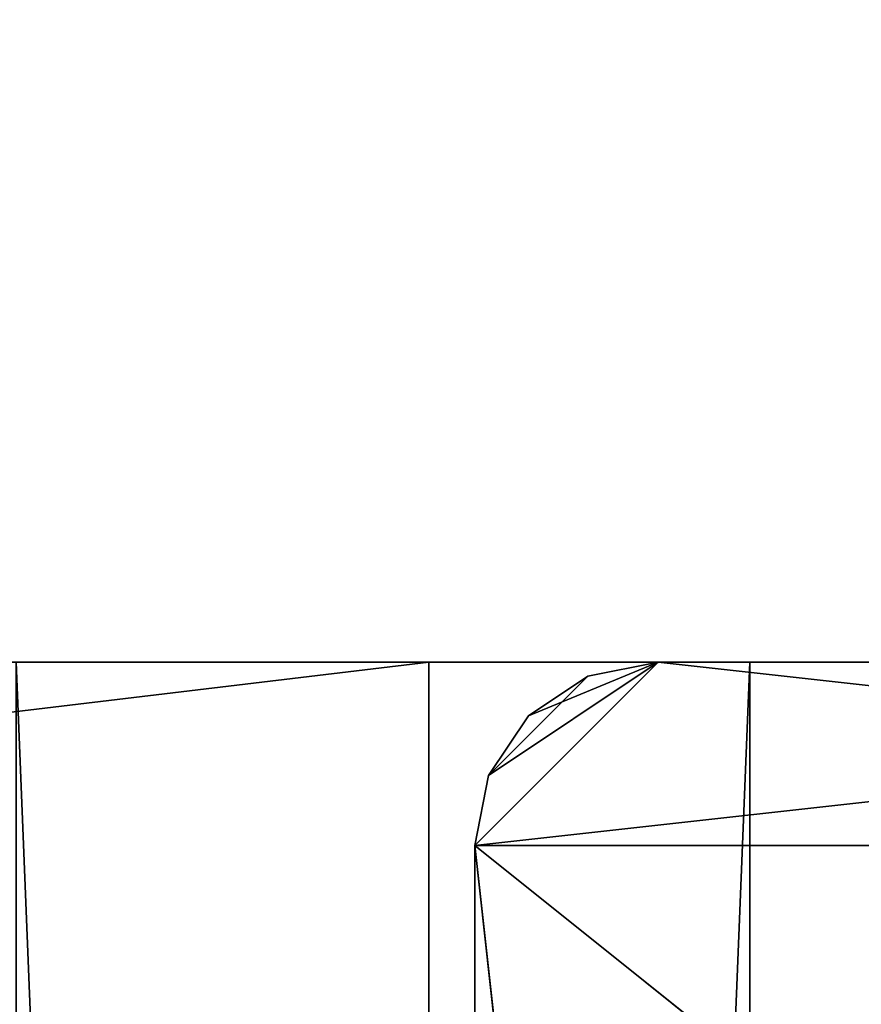
# Model space of a CAD drawing. Units: millimetres. Extents: x -2890 to 4114, y -2691 to 4524.
# Drawn here: x 391 to 437, y 937 to 990 of the extents above; entities that cross this region are included whole.
import ezdxf

# ---------------------------------------------------------------- set-up
doc = ezdxf.new("R2010")
doc.units = ezdxf.units.MM
doc.header["$LTSCALE"] = 25.4
doc.layers.get('0').update_dxf_attribs({"true_color": 0xffffff})

# ---------------------------------------------------------------- blocks, each defined once
blk = doc.blocks.new('___005488.STL')
at = {"color": 35, "true_color": 0xad703d}
for p, q in [((2538.226, -3609.299, 2002.935), (3333.226, -3609.299, 1962.935)), ((3333.226, -3609.299, 1962.935), (2538.226, -3609.299, 1962.935)), ((2538.226, -3609.299, 2002.935), (3333.226, -3609.299, 1962.935)), ((2538.226, -3609.299, 2002.935), (3333.226, -3609.299, 2002.935)), ((3333.226, -3609.299, 1962.935), (2538.226, -3609.299, 1962.935)), ((2538.226, -3704.299, 2002.935), (3333.226, -3609.299, 2002.935)), ((2538.226, -3609.299, 2002.935), (3333.226, -3609.299, 2002.935)), ((2538.226, -3704.299, 2002.935), (3333.226, -3609.299, 2002.935)), ((3350.726, -4609.299, 1962.935), (3310.726, -3609.299, 1962.935)), ((3350.726, -4609.299, 1962.935), (3310.726, -3609.299, 1962.935)), ((3350.726, -3609.299, 1962.935), (3310.726, -3609.299, 1962.935)), ((3310.726, -4609.299, 1862.935), (3350.726, -3609.299, 1862.935)), ((3310.726, -4609.299, 1862.935), (3350.726, -3609.299, 1862.935)), ((3310.726, -3609.299, 1862.935), (3350.726, -3609.299, 1862.935)), ((3310.726, -3609.299, 1862.935), (3350.726, -3609.299, 1862.935)), ((3310.726, -3609.299, 1862.935), (3350.726, -3609.299, 1962.935)), ((3310.726, -3609.299, 1862.935), (3350.726, -3609.299, 1962.935)), ((3350.726, -3609.299, 1962.935), (3310.726, -3609.299, 1962.935)), ((3333.226, -3609.299, 2002.935), (3333.226, -3609.299, 1962.935)), ((3333.226, -3609.299, 1962.935), (3333.226, -3704.299, 1962.935)), ((3333.226, -3704.299, 2002.935), (3333.226, -3609.299, 2002.935)), ((3333.226, -3704.299, 1962.935), (3333.226, -3609.299, 2002.935)), ((3333.226, -3704.299, 2002.935), (3333.226, -3609.299, 2002.935)), ((3333.226, -3704.299, 1962.935), (3333.226, -3609.299, 2002.935)), ((3333.226, -3609.299, 1962.935), (3333.226, -3704.299, 1962.935)), ((3333.226, -3609.299, 2002.935), (3333.226, -3609.299, 1962.935)), ((3425.726, -3609.299, 3002.925), (3335.726, -3619.299, 3002.925)), ((3425.726, -3609.299, 3002.925), (3335.726, -3619.299, 3002.925)), ((3345.726, -3609.299, 3002.925), (3335.726, -3619.299, 3002.925)), ((3345.726, -3609.299, 3002.925), (3335.726, -3619.299, 3002.925)), ((3345.726, -3609.299, 1102.925), (3335.726, -3619.299, 1102.925)), ((3345.726, -3609.299, 1102.925), (3335.726, -3619.299, 1102.925)), ((3345.726, -3609.299, 3002.925), (3336.487, -3615.472, 3002.925)), ((3345.726, -3609.299, 3002.925), (3336.487, -3615.472, 3002.925)), ((3345.726, -3609.299, 1102.925), (3336.487, -3615.472, 1102.925)), ((3345.726, -3609.299, 1102.925), (3336.487, -3615.472, 1102.925)), ((3338.655, -3612.228, 3002.925), (3345.726, -3609.299, 3002.925)), ((3338.655, -3612.228, 3002.925), (3345.726, -3609.299, 3002.925)), ((3345.726, -3609.299, 1102.925), (3341.899, -3610.06, 1102.925)), ((3341.899, -3610.06, 1102.925), (3345.726, -3609.299, 3002.925)), ((3341.899, -3610.06, 1102.925), (3345.726, -3609.299, 3002.925)), ((3341.899, -3610.06, 3002.925), (3345.726, -3609.299, 3002.925)), ((3341.899, -3610.06, 3002.925), (3345.726, -3609.299, 3002.925)), ((3345.726, -3609.299, 1102.925), (3341.899, -3610.06, 1102.925)), ((3345.726, -3609.299, 3002.925), (3345.726, -3609.299, 1102.925)), ((3345.726, -3609.299, 3002.925), (3425.726, -3609.299, 3002.925)), ((3425.726, -3609.299, 3002.925), (3345.726, -3609.299, 1102.925)), ((3345.726, -3609.299, 3002.925), (3345.726, -3609.299, 1102.925)), ((3425.726, -3609.299, 3002.925), (3345.726, -3609.299, 1102.925)), ((3425.726, -3609.299, 1102.925), (3345.726, -3609.299, 1102.925)), ((3345.726, -3609.299, 3002.925), (3425.726, -3609.299, 3002.925)), ((3345.726, -3609.299, 1102.925), (3435.726, -3619.299, 1102.925)), ((3345.726, -3609.299, 1102.925), (3435.726, -3619.299, 1102.925)), ((3425.726, -3609.299, 1102.925), (3345.726, -3609.299, 1102.925)), ((3350.726, -4609.299, 1962.935), (3350.726, -3609.299, 1962.935)), ((3350.726, -3609.299, 1862.935), (3350.726, -4609.299, 1862.935)), ((3350.726, -4609.299, 1862.935), (3350.726, -3609.299, 1962.935)), ((3350.726, -4609.299, 1962.935), (3350.726, -3609.299, 1962.935)), ((3350.726, -4609.299, 1862.935), (3350.726, -3609.299, 1962.935)), ((3350.726, -3609.299, 1862.935), (3350.726, -4609.299, 1862.935)), ((3350.726, -3609.299, 1862.935), (3350.726, -3609.299, 1962.935)), ((3350.726, -3609.299, 1862.935), (3350.726, -3609.299, 1962.935)), ((3341.899, -3610.06, 1102.925), (3336.487, -3615.472, 1102.925)), ((3341.899, -3610.06, 1102.925), (3336.487, -3615.472, 1102.925)), ((3341.899, -3610.06, 1102.925), (3338.655, -3612.228, 1102.925)), ((3338.655, -3612.228, 1102.925), (3341.899, -3610.06, 3002.925)), ((3338.655, -3612.228, 1102.925), (3341.899, -3610.06, 3002.925)), ((3338.655, -3612.228, 3002.925), (3341.899, -3610.06, 3002.925)), ((3338.655, -3612.228, 3002.925), (3341.899, -3610.06, 3002.925)), ((3341.899, -3610.06, 1102.925), (3338.655, -3612.228, 1102.925)), ((3341.899, -3610.06, 1102.925), (3341.899, -3610.06, 3002.925)), ((3341.899, -3610.06, 1102.925), (3341.899, -3610.06, 3002.925)), ((3338.655, -3612.228, 1102.925), (3336.487, -3615.472, 1102.925)), ((3336.487, -3615.472, 1102.925), (3338.655, -3612.228, 3002.925)), ((3336.487, -3615.472, 1102.925), (3338.655, -3612.228, 3002.925)), ((3336.487, -3615.472, 3002.925), (3338.655, -3612.228, 3002.925)), ((3336.487, -3615.472, 3002.925), (3338.655, -3612.228, 3002.925)), ((3338.655, -3612.228, 1102.925), (3336.487, -3615.472, 1102.925)), ((3338.655, -3612.228, 1102.925), (3338.655, -3612.228, 3002.925)), ((3338.655, -3612.228, 1102.925), (3338.655, -3612.228, 3002.925)), ((3336.487, -3615.472, 1102.925), (3335.726, -3619.299, 1102.925)), ((3335.726, -3619.299, 1102.925), (3336.487, -3615.472, 3002.925)), ((3335.726, -3619.299, 1102.925), (3336.487, -3615.472, 3002.925)), ((3335.726, -3619.299, 3002.925), (3336.487, -3615.472, 3002.925)), ((3335.726, -3619.299, 3002.925), (3336.487, -3615.472, 3002.925)), ((3336.487, -3615.472, 1102.925), (3335.726, -3619.299, 1102.925)), ((3336.487, -3615.472, 1102.925), (3336.487, -3615.472, 3002.925)), ((3336.487, -3615.472, 1102.925), (3336.487, -3615.472, 3002.925)), ((3335.726, -3619.299, 1102.925), (3335.726, -3619.299, 3002.925)), ((3335.726, -3699.299, 3002.925), (3335.726, -3619.299, 3002.925)), ((3335.726, -3619.299, 3002.925), (3335.726, -3699.299, 1102.925)), ((3335.726, -3619.299, 3002.925), (3335.726, -3699.299, 1102.925)), ((3335.726, -3619.299, 1102.925), (3335.726, -3619.299, 3002.925)), ((3335.726, -3619.299, 1102.925), (3335.726, -3699.299, 1102.925)), ((3345.726, -3709.299, 3002.925), (3335.726, -3619.299, 3002.925)), ((3335.726, -3699.299, 3002.925), (3335.726, -3619.299, 3002.925)), ((3345.726, -3709.299, 3002.925), (3335.726, -3619.299, 3002.925)), ((3435.726, -3699.299, 3002.925), (3335.726, -3619.299, 3002.925)), ((3435.726, -3699.299, 3002.925), (3335.726, -3619.299, 3002.925)), ((3435.726, -3619.299, 3002.925), (3335.726, -3619.299, 3002.925)), ((3435.726, -3619.299, 3002.925), (3335.726, -3619.299, 3002.925)), ((3335.726, -3619.299, 1102.925), (3335.726, -3699.299, 1102.925)), ((3335.726, -3619.299, 1102.925), (3345.726, -3709.299, 1102.925)), ((3335.726, -3619.299, 1102.925), (3345.726, -3709.299, 1102.925)), ((3335.726, -3619.299, 1102.925), (3435.726, -3619.299, 1102.925)), ((3335.726, -3619.299, 1102.925), (3435.726, -3619.299, 1102.925))]:
    blk.add_line(p, q, dxfattribs=at)
at = {"color": 7, "true_color": 0xf7fbf5}
mesh = blk.add_polyface(dxfattribs=at)
corners = [(4948.5, -6080.3, 1052.925), (1303.273, -889.86, 1052.925), (1192.334, -1206.905, 1052.925)]
mesh.append_faces([[corners[k] for k in face] for face in [(0, 1, 2)]], dxfattribs={"color": 7})
mesh = blk.add_polyface(dxfattribs=at)
corners = [(4948.5, -6080.3, 1052.925), (1192.334, -1206.905, 1052.925), (1303.273, -889.86, 1052.925)]
mesh.append_faces([[corners[k] for k in face] for face in [(0, 1, 2)]], dxfattribs={"color": 7})
mesh = blk.add_polyface(dxfattribs=at)
corners = [(4948.5, -6080.3, 1052.925), (4905.232, -3038.057, 1052.935), (1303.273, -889.86, 1052.925)]
mesh.append_faces([[corners[k] for k in face] for face in [(0, 1, 2)]], dxfattribs={"color": 7})
mesh = blk.add_polyface(dxfattribs=at)
corners = [(4948.5, -6080.3, 1052.925), (1303.273, -889.86, 1052.925), (4821.518, -2866.65, 1052.925)]
mesh.append_faces([[corners[k] for k in face] for face in [(0, 1, 2)]], dxfattribs={"color": 7})
mesh = blk.add_polyface(dxfattribs=at)
corners = [(4948.5, -6080.3, 1052.925), (1192.334, -1206.905, 1052.925), (1154.726, -1540.686, 1052.925)]
mesh.append_faces([[corners[k] for k in face] for face in [(0, 1, 2)]], dxfattribs={"color": 7})
mesh = blk.add_polyface(dxfattribs=at)
corners = [(4948.5, -6080.3, 1052.925), (1154.726, -1540.686, 1052.925), (1192.334, -1206.905, 1052.925)]
mesh.append_faces([[corners[k] for k in face] for face in [(0, 1, 2)]], dxfattribs={"color": 7})
mesh = blk.add_polyface(dxfattribs=at)
corners = [(4948.5, -6080.3, 1052.925), (1154.726, -1540.686, 1052.925), (1154.726, -2710.603, 1052.935)]
mesh.append_faces([[corners[k] for k in face] for face in [(0, 1, 2)]], dxfattribs={"color": 7})
mesh = blk.add_polyface(dxfattribs=at)
corners = [(4948.5, -6080.3, 1052.925), (1154.726, -2710.603, 1052.935), (1154.726, -1540.686, 1052.925)]
mesh.append_faces([[corners[k] for k in face] for face in [(0, 1, 2)]], dxfattribs={"color": 7})
mesh = blk.add_polyface(dxfattribs=at)
corners = [(4948.5, -6080.3, 1052.925), (1154.726, -2710.603, 1052.935), (1025.291, -2916.476, 1052.925)]
mesh.append_faces([[corners[k] for k in face] for face in [(0, 1, 2)]], dxfattribs={"color": 7})
mesh = blk.add_polyface(dxfattribs=at)
corners = [(4948.5, -6080.3, 1052.925), (1025.291, -2916.476, 1052.925), (1154.726, -2710.603, 1052.935)]
mesh.append_faces([[corners[k] for k in face] for face in [(0, 1, 2)]], dxfattribs={"color": 7})
mesh = blk.add_polyface(dxfattribs=at)
corners = [(4948.5, -6080.3, 1052.925), (1025.291, -2916.476, 1052.925), (625.916, -5921.389, 1052.925)]
mesh.append_faces([[corners[k] for k in face] for face in [(0, 1, 2)]], dxfattribs={"color": 7})
mesh = blk.add_polyface(dxfattribs=at)
corners = [(4948.5, -6080.3, 1052.925), (697.489, -3134.543, 1052.925), (1025.291, -2916.476, 1052.925)]
mesh.append_faces([[corners[k] for k in face] for face in [(0, 1, 2)]], dxfattribs={"color": 7})
mesh = blk.add_polyface(dxfattribs=at)
corners = [(4948.5, -6080.3, 1052.925), (423.167, -3416.953, 1052.925), (697.489, -3134.543, 1052.925)]
mesh.append_faces([[corners[k] for k in face] for face in [(0, 1, 2)]], dxfattribs={"color": 7})
mesh = blk.add_polyface(dxfattribs=at)
corners = [(4948.5, -6080.3, 1052.925), (214.716, -3750.952, 1052.925), (423.167, -3416.953, 1052.925)]
mesh.append_faces([[corners[k] for k in face] for face in [(0, 1, 2)]], dxfattribs={"color": 7})
at = {"color": 35, "true_color": 0xad703d}
mesh = blk.add_polyface(dxfattribs=at)
corners = [(2538.226, -3609.299, 2002.935), (3333.226, -3609.299, 1962.935), (2538.226, -3609.299, 1962.935)]
mesh.append_faces([[corners[k] for k in face] for face in [(0, 1, 2)]], dxfattribs={"color": 35})
mesh = blk.add_polyface(dxfattribs=at)
corners = [(3333.226, -3609.299, 2002.935), (3333.226, -3609.299, 1962.935), (2538.226, -3609.299, 2002.935)]
mesh.append_faces([[corners[k] for k in face] for face in [(0, 1, 2)]], dxfattribs={"color": 35})
mesh = blk.add_polyface(dxfattribs=at)
corners = [(3333.226, -3704.299, 1962.935), (2538.226, -3704.299, 1962.935), (2538.226, -3609.299, 1962.935)]
mesh.append_faces([[corners[k] for k in face] for face in [(0, 1, 2)]], dxfattribs={"color": 35})
mesh = blk.add_polyface(dxfattribs=at)
corners = [(3333.226, -3704.299, 1962.935), (2538.226, -3609.299, 1962.935), (3333.226, -3609.299, 1962.935)]
mesh.append_faces([[corners[k] for k in face] for face in [(0, 1, 2)]], dxfattribs={"color": 35})
mesh = blk.add_polyface(dxfattribs=at)
corners = [(3333.226, -3609.299, 2002.935), (2538.226, -3609.299, 2002.935), (2538.226, -3704.299, 2002.935)]
mesh.append_faces([[corners[k] for k in face] for face in [(0, 1, 2)]], dxfattribs={"color": 35})
mesh = blk.add_polyface(dxfattribs=at)
corners = [(3333.226, -3609.299, 2002.935), (2538.226, -3704.299, 2002.935), (3333.226, -3704.299, 2002.935)]
mesh.append_faces([[corners[k] for k in face] for face in [(0, 1, 2)]], dxfattribs={"color": 35})
mesh = blk.add_polyface(dxfattribs=at)
corners = [(3350.726, -4609.299, 1962.935), (3310.726, -3609.299, 1962.935), (3310.726, -4609.299, 1962.935)]
mesh.append_faces([[corners[k] for k in face] for face in [(0, 1, 2)]], dxfattribs={"color": 35})
mesh = blk.add_polyface(dxfattribs=at)
corners = [(3350.726, -3609.299, 1962.935), (3310.726, -3609.299, 1962.935), (3350.726, -4609.299, 1962.935)]
mesh.append_faces([[corners[k] for k in face] for face in [(0, 1, 2)]], dxfattribs={"color": 35})
mesh = blk.add_polyface(dxfattribs=at)
corners = [(3350.726, -4609.299, 1862.935), (3310.726, -4609.299, 1862.935), (3350.726, -3609.299, 1862.935)]
mesh.append_faces([[corners[k] for k in face] for face in [(0, 1, 2)]], dxfattribs={"color": 35})
mesh = blk.add_polyface(dxfattribs=at)
corners = [(3350.726, -3609.299, 1862.935), (3310.726, -4609.299, 1862.935), (3310.726, -3609.299, 1862.935)]
mesh.append_faces([[corners[k] for k in face] for face in [(0, 1, 2)]], dxfattribs={"color": 35})
mesh = blk.add_polyface(dxfattribs=at)
corners = [(3350.726, -3609.299, 1962.935), (3350.726, -3609.299, 1862.935), (3310.726, -3609.299, 1862.935)]
mesh.append_faces([[corners[k] for k in face] for face in [(0, 1, 2)]], dxfattribs={"color": 35})
mesh = blk.add_polyface(dxfattribs=at)
corners = [(3350.726, -3609.299, 1962.935), (3310.726, -3609.299, 1862.935), (3310.726, -3609.299, 1962.935)]
mesh.append_faces([[corners[k] for k in face] for face in [(0, 1, 2)]], dxfattribs={"color": 35})
mesh = blk.add_polyface(dxfattribs=at)
corners = [(3333.226, -3609.299, 2002.935), (3333.226, -3704.299, 2002.935), (3333.226, -3704.299, 1962.935)]
mesh.append_faces([[corners[k] for k in face] for face in [(0, 1, 2)]], dxfattribs={"color": 35})
mesh = blk.add_polyface(dxfattribs=at)
corners = [(3333.226, -3609.299, 2002.935), (3333.226, -3704.299, 1962.935), (3333.226, -3609.299, 1962.935)]
mesh.append_faces([[corners[k] for k in face] for face in [(0, 1, 2)]], dxfattribs={"color": 35})
mesh = blk.add_polyface(dxfattribs=at)
corners = [(3435.726, -3619.299, 3002.925), (3425.726, -3609.299, 3002.925), (3335.726, -3619.299, 3002.925)]
mesh.append_faces([[corners[k] for k in face] for face in [(0, 1, 2)]], dxfattribs={"color": 35})
mesh = blk.add_polyface(dxfattribs=at)
corners = [(3425.726, -3609.299, 3002.925), (3345.726, -3609.299, 3002.925), (3335.726, -3619.299, 3002.925)]
mesh.append_faces([[corners[k] for k in face] for face in [(0, 1, 2)]], dxfattribs={"color": 35})
mesh = blk.add_polyface(dxfattribs=at)
corners = [(3345.726, -3609.299, 3002.925), (3336.487, -3615.472, 3002.925), (3335.726, -3619.299, 3002.925)]
mesh.append_faces([[corners[k] for k in face] for face in [(0, 1, 2)]], dxfattribs={"color": 35})
mesh = blk.add_polyface(dxfattribs=at)
corners = [(3345.726, -3609.299, 1102.925), (3335.726, -3619.299, 1102.925), (3336.487, -3615.472, 1102.925)]
mesh.append_faces([[corners[k] for k in face] for face in [(0, 1, 2)]], dxfattribs={"color": 35})
mesh = blk.add_polyface(dxfattribs=at)
corners = [(3435.726, -3619.299, 1102.925), (3335.726, -3619.299, 1102.925), (3345.726, -3609.299, 1102.925)]
mesh.append_faces([[corners[k] for k in face] for face in [(0, 1, 2)]], dxfattribs={"color": 35})
mesh = blk.add_polyface(dxfattribs=at)
corners = [(3345.726, -3609.299, 3002.925), (3338.655, -3612.228, 3002.925), (3336.487, -3615.472, 3002.925)]
mesh.append_faces([[corners[k] for k in face] for face in [(0, 1, 2)]], dxfattribs={"color": 35})
mesh = blk.add_polyface(dxfattribs=at)
corners = [(3345.726, -3609.299, 1102.925), (3336.487, -3615.472, 1102.925), (3341.899, -3610.06, 1102.925)]
mesh.append_faces([[corners[k] for k in face] for face in [(0, 1, 2)]], dxfattribs={"color": 35})
mesh = blk.add_polyface(dxfattribs=at)
corners = [(3345.726, -3609.299, 3002.925), (3341.899, -3610.06, 3002.925), (3338.655, -3612.228, 3002.925)]
mesh.append_faces([[corners[k] for k in face] for face in [(0, 1, 2)]], dxfattribs={"color": 35})
mesh = blk.add_polyface(dxfattribs=at)
corners = [(3345.726, -3609.299, 3002.925), (3345.726, -3609.299, 1102.925), (3341.899, -3610.06, 1102.925)]
mesh.append_faces([[corners[k] for k in face] for face in [(0, 1, 2)]], dxfattribs={"color": 35})
mesh = blk.add_polyface(dxfattribs=at)
corners = [(3345.726, -3609.299, 3002.925), (3341.899, -3610.06, 1102.925), (3341.899, -3610.06, 3002.925)]
mesh.append_faces([[corners[k] for k in face] for face in [(0, 1, 2)]], dxfattribs={"color": 35})
mesh = blk.add_polyface(dxfattribs=at)
corners = [(3425.726, -3609.299, 3002.925), (3345.726, -3609.299, 1102.925), (3345.726, -3609.299, 3002.925)]
mesh.append_faces([[corners[k] for k in face] for face in [(0, 1, 2)]], dxfattribs={"color": 35})
mesh = blk.add_polyface(dxfattribs=at)
corners = [(3425.726, -3609.299, 3002.925), (3425.726, -3609.299, 1102.925), (3345.726, -3609.299, 1102.925)]
mesh.append_faces([[corners[k] for k in face] for face in [(0, 1, 2)]], dxfattribs={"color": 35})
mesh = blk.add_polyface(dxfattribs=at)
corners = [(3435.726, -3619.299, 1102.925), (3345.726, -3609.299, 1102.925), (3425.726, -3609.299, 1102.925)]
mesh.append_faces([[corners[k] for k in face] for face in [(0, 1, 2)]], dxfattribs={"color": 35})
mesh = blk.add_polyface(dxfattribs=at)
corners = [(3350.726, -3609.299, 1962.935), (3350.726, -4609.299, 1962.935), (3350.726, -4609.299, 1862.935)]
mesh.append_faces([[corners[k] for k in face] for face in [(0, 1, 2)]], dxfattribs={"color": 35})
mesh = blk.add_polyface(dxfattribs=at)
corners = [(3350.726, -3609.299, 1962.935), (3350.726, -4609.299, 1862.935), (3350.726, -3609.299, 1862.935)]
mesh.append_faces([[corners[k] for k in face] for face in [(0, 1, 2)]], dxfattribs={"color": 35})
mesh = blk.add_polyface(dxfattribs=at)
corners = [(3341.899, -3610.06, 1102.925), (3336.487, -3615.472, 1102.925), (3338.655, -3612.228, 1102.925)]
mesh.append_faces([[corners[k] for k in face] for face in [(0, 1, 2)]], dxfattribs={"color": 35})
mesh = blk.add_polyface(dxfattribs=at)
corners = [(3341.899, -3610.06, 3002.925), (3341.899, -3610.06, 1102.925), (3338.655, -3612.228, 1102.925)]
mesh.append_faces([[corners[k] for k in face] for face in [(0, 1, 2)]], dxfattribs={"color": 35})
mesh = blk.add_polyface(dxfattribs=at)
corners = [(3341.899, -3610.06, 3002.925), (3338.655, -3612.228, 1102.925), (3338.655, -3612.228, 3002.925)]
mesh.append_faces([[corners[k] for k in face] for face in [(0, 1, 2)]], dxfattribs={"color": 35})
mesh = blk.add_polyface(dxfattribs=at)
corners = [(3338.655, -3612.228, 1102.925), (3336.487, -3615.472, 1102.925), (3338.655, -3612.228, 3002.925)]
mesh.append_faces([[corners[k] for k in face] for face in [(0, 1, 2)]], dxfattribs={"color": 35})
mesh = blk.add_polyface(dxfattribs=at)
corners = [(3338.655, -3612.228, 3002.925), (3336.487, -3615.472, 1102.925), (3336.487, -3615.472, 3002.925)]
mesh.append_faces([[corners[k] for k in face] for face in [(0, 1, 2)]], dxfattribs={"color": 35})
mesh = blk.add_polyface(dxfattribs=at)
corners = [(3336.487, -3615.472, 1102.925), (3335.726, -3619.299, 1102.925), (3336.487, -3615.472, 3002.925)]
mesh.append_faces([[corners[k] for k in face] for face in [(0, 1, 2)]], dxfattribs={"color": 35})
mesh = blk.add_polyface(dxfattribs=at)
corners = [(3336.487, -3615.472, 3002.925), (3335.726, -3619.299, 1102.925), (3335.726, -3619.299, 3002.925)]
mesh.append_faces([[corners[k] for k in face] for face in [(0, 1, 2)]], dxfattribs={"color": 35})
mesh = blk.add_polyface(dxfattribs=at)
corners = [(3335.726, -3619.299, 3002.925), (3335.726, -3699.299, 1102.925), (3335.726, -3699.299, 3002.925)]
mesh.append_faces([[corners[k] for k in face] for face in [(0, 1, 2)]], dxfattribs={"color": 35})
mesh = blk.add_polyface(dxfattribs=at)
corners = [(3335.726, -3619.299, 1102.925), (3335.726, -3699.299, 1102.925), (3335.726, -3619.299, 3002.925)]
mesh.append_faces([[corners[k] for k in face] for face in [(0, 1, 2)]], dxfattribs={"color": 35})
mesh = blk.add_polyface(dxfattribs=at)
corners = [(3345.726, -3709.299, 3002.925), (3335.726, -3619.299, 3002.925), (3335.726, -3699.299, 3002.925)]
mesh.append_faces([[corners[k] for k in face] for face in [(0, 1, 2)]], dxfattribs={"color": 35})
mesh = blk.add_polyface(dxfattribs=at)
corners = [(3435.726, -3699.299, 3002.925), (3335.726, -3619.299, 3002.925), (3345.726, -3709.299, 3002.925)]
mesh.append_faces([[corners[k] for k in face] for face in [(0, 1, 2)]], dxfattribs={"color": 35})
mesh = blk.add_polyface(dxfattribs=at)
corners = [(3435.726, -3619.299, 3002.925), (3335.726, -3619.299, 3002.925), (3435.726, -3699.299, 3002.925)]
mesh.append_faces([[corners[k] for k in face] for face in [(0, 1, 2)]], dxfattribs={"color": 35})
mesh = blk.add_polyface(dxfattribs=at)
corners = [(3345.726, -3709.299, 1102.925), (3335.726, -3699.299, 1102.925), (3335.726, -3619.299, 1102.925)]
mesh.append_faces([[corners[k] for k in face] for face in [(0, 1, 2)]], dxfattribs={"color": 35})
mesh = blk.add_polyface(dxfattribs=at)
corners = [(3435.726, -3619.299, 1102.925), (3345.726, -3709.299, 1102.925), (3335.726, -3619.299, 1102.925)]
mesh.append_faces([[corners[k] for k in face] for face in [(0, 1, 2)]], dxfattribs={"color": 35})
mesh = blk.add_polyface(dxfattribs=at)
corners = [(3435.726, -3699.299, 1102.925), (3345.726, -3709.299, 1102.925), (3435.726, -3619.299, 1102.925)]
mesh.append_faces([[corners[k] for k in face] for face in [(0, 1, 2)]], dxfattribs={"color": 35})

msp = doc.modelspace()

# ---------------------------------------------------------------- block references
at = {"color": 253, "true_color": 0x9ea0a1}
msp.add_blockref('___005488.STL', (-2919.654, 4564.52, -1052.929), dxfattribs=at)

doc.saveas('drawing.dxf')
